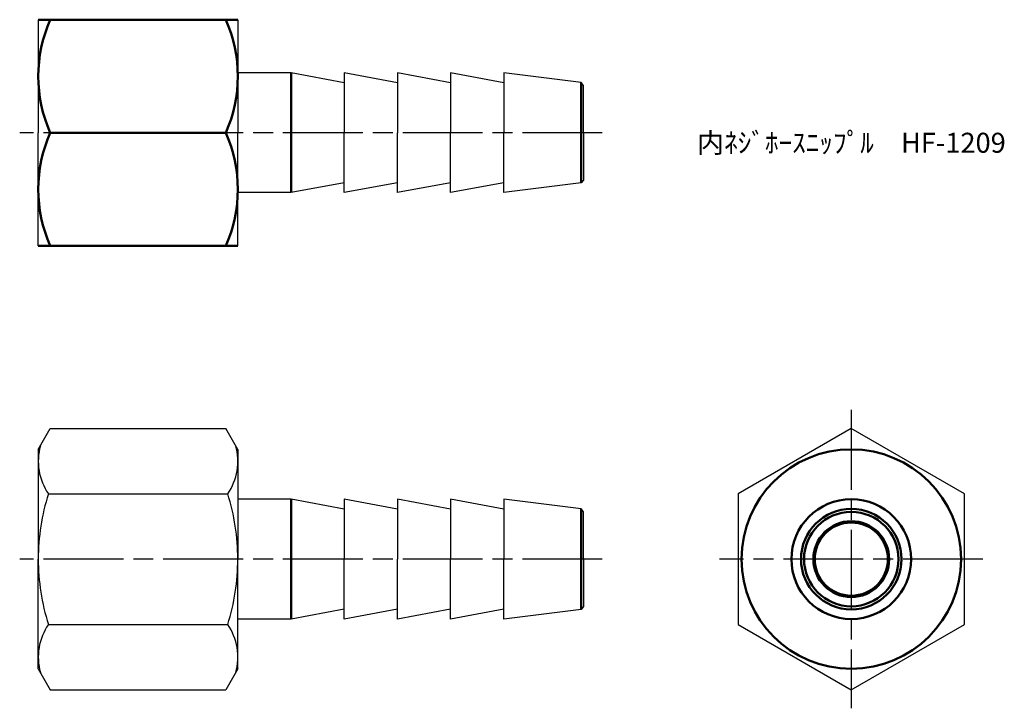
# Model space of a CAD drawing. Units: millimetres. Extents: x 253 to 327, y 197.8 to 249.5.
import ezdxf

# ---------------------------------------------------------------- set-up
doc = ezdxf.new("R2010")
doc.units = ezdxf.units.MM
doc.header["$LTSCALE"] = 0.5
doc.linetypes.add('AM_ISO08W050', pattern=[18, 12, -1.5, 3, -1.5])
doc.layers.add('AM_0', color=7, linetype='Continuous', lineweight=50)
doc.layers.add('AM_7', color=4, linetype='AM_ISO08W050', lineweight=25)
doc.styles.get("Standard").update_dxf_attribs({"font": 'ISOCP.SHX', "bigfont": 'EXTFONT.SHX'})

msp = doc.modelspace()

# ---------------------------------------------------------------- linework, layer by layer
for p, q in [((254.407, 249.543), (254.407, 241.043)), ((269.407, 249.543), (269.407, 241.043)), ((273.407, 245.543), (269.407, 245.543)), ((277.407, 244.793), (273.407, 245.543)), ((281.407, 244.793), (277.407, 245.543)), ((277.407, 245.543), (277.407, 241.043)), ((281.407, 245.543), (281.407, 241.043)), ((285.407, 244.793), (281.407, 245.543)), ((289.407, 244.793), (285.407, 245.543)), ((285.407, 245.543), (285.407, 241.043)), ((295.208, 244.817), (289.407, 245.543)), ((289.407, 245.543), (289.407, 241.043)), ((295.407, 244.593), (295.208, 244.817)), ((295.407, 241.043), (295.407, 244.593)), ((254.407, 232.543), (254.407, 241.043)), ((269.407, 232.543), (269.407, 241.043)), ((277.407, 236.543), (277.407, 241.043)), ((281.407, 236.543), (281.407, 241.043)), ((285.407, 236.543), (285.407, 241.043)), ((289.407, 236.543), (289.407, 241.043)), ((295.407, 241.043), (295.407, 237.493)), ((277.407, 237.293), (273.407, 236.543)), ((281.407, 237.293), (277.407, 236.543)), ((285.407, 237.293), (281.407, 236.543)), ((289.407, 237.293), (285.407, 236.543)), ((295.208, 237.268), (289.407, 236.543)), ((295.407, 237.493), (295.208, 237.268)), ((273.407, 236.543), (269.407, 236.543)), ((254.407, 217.246), (255.31, 218.811)), ((255.31, 218.811), (268.503, 218.811)), ((269.407, 217.246), (268.503, 218.811)), ((254.407, 217.246), (254.407, 208.996)), ((269.407, 217.246), (269.407, 208.996)), ((255.166, 213.903), (268.648, 213.903)), ((273.407, 213.496), (269.407, 213.496)), ((277.407, 212.746), (273.407, 213.496)), ((281.407, 212.746), (277.407, 213.496)), ((277.407, 213.496), (277.407, 208.996)), ((281.407, 213.496), (281.407, 208.996)), ((285.407, 212.746), (281.407, 213.496)), ((289.407, 212.746), (285.407, 213.496)), ((285.407, 213.496), (285.407, 208.996)), ((295.208, 212.771), (289.407, 213.496)), ((289.407, 213.496), (289.407, 208.996)), ((295.407, 212.546), (295.208, 212.771)), ((295.407, 208.996), (295.407, 212.546)), ((254.407, 200.746), (254.407, 208.996)), ((269.407, 200.746), (269.407, 208.996)), ((277.407, 204.496), (277.407, 208.996)), ((281.407, 204.496), (281.407, 208.996)), ((285.407, 204.496), (285.407, 208.996)), ((289.407, 204.496), (289.407, 208.996)), ((295.407, 208.996), (295.407, 205.446)), ((277.407, 205.246), (273.407, 204.496)), ((281.407, 205.246), (277.407, 204.496)), ((285.407, 205.246), (281.407, 204.496)), ((289.407, 205.246), (285.407, 204.496)), ((295.208, 205.221), (289.407, 204.496)), ((295.407, 205.446), (295.208, 205.221)), ((273.407, 204.496), (269.407, 204.496)), ((255.166, 204.088), (268.648, 204.088)), ((254.407, 200.746), (255.31, 199.181)), ((269.407, 200.746), (268.503, 199.181)), ((255.31, 199.181), (268.503, 199.181))]:
    msp.add_line(p, q)
msp.add_lwpolyline([(315.525, 218.811), (307.025, 213.903), (307.025, 204.088), (315.525, 199.181), (324.025, 204.088), (324.025, 213.903)], close=True)
for centre, radius, start, end in [((258.752, 216.357), 4.345, 164.46408, 214.38425), ((265.062, 216.357), 4.345, 325.61575, 15.53592), ((270.648, 208.996), 16.241, 162.41205, 180), ((253.166, 208.996), 16.241, 0, 17.58795), ((270.648, 208.996), 16.241, 180, 197.58795), ((253.166, 208.996), 16.241, 342.41205, 0), ((258.752, 201.635), 4.345, 145.61575, 195.53592), ((265.062, 201.635), 4.345, 344.46408, 34.38425)]:
    msp.add_arc(centre, radius, start, end)
at = {"layer": 'AM_0'}
for p, q in [((254.407, 249.543), (269.407, 249.543)), ((273.407, 245.543), (273.407, 241.043)), ((295.208, 244.817), (295.208, 241.043)), ((268.503, 241.043), (255.31, 241.043)), ((273.407, 236.543), (273.407, 241.043)), ((295.208, 237.268), (295.208, 241.043)), ((254.407, 232.543), (269.407, 232.543)), ((273.407, 213.496), (273.407, 208.996)), ((295.208, 212.771), (295.208, 208.996)), ((273.407, 204.496), (273.407, 208.996)), ((295.208, 205.221), (295.208, 208.996))]:
    msp.add_line(p, q, dxfattribs=at)
for radius in [8.25, 4.5, 3.775, 3.55, 2.85, 2.75]:
    msp.add_circle((315.525, 208.996), radius, dxfattribs=at)
for centre, start, end in [((264.854, 245.293), 155.99583, 204.00417), ((258.96, 245.293), 335.99583, 24.00417), ((264.854, 236.793), 155.99583, 204.00417), ((258.96, 236.793), 335.99583, 24.00417)]:
    msp.add_arc(centre, 10.447, start, end, dxfattribs=at)
at = {"layer": 'AM_7'}
for p, q in [((296.804, 241.043), (253.01, 241.043)), ((315.525, 220.208), (315.525, 197.784)), ((296.804, 208.996), (253.01, 208.996)), ((325.422, 208.996), (305.628, 208.996))]:
    msp.add_line(p, q, dxfattribs=at)

# ---------------------------------------------------------------- texts
at = {"insert": (303.919, 241.043), "char_height": 1.5, "attachment_point": 1}
msp.add_mtext_dynamic_manual_height_columns('内ﾈｼﾞﾎｰｽﾆｯﾌﾟﾙ\u3000HF-1209', width=20.40248, gutter_width=7.5, heights=[0], dxfattribs=at)

doc.saveas('drawing.dxf')
